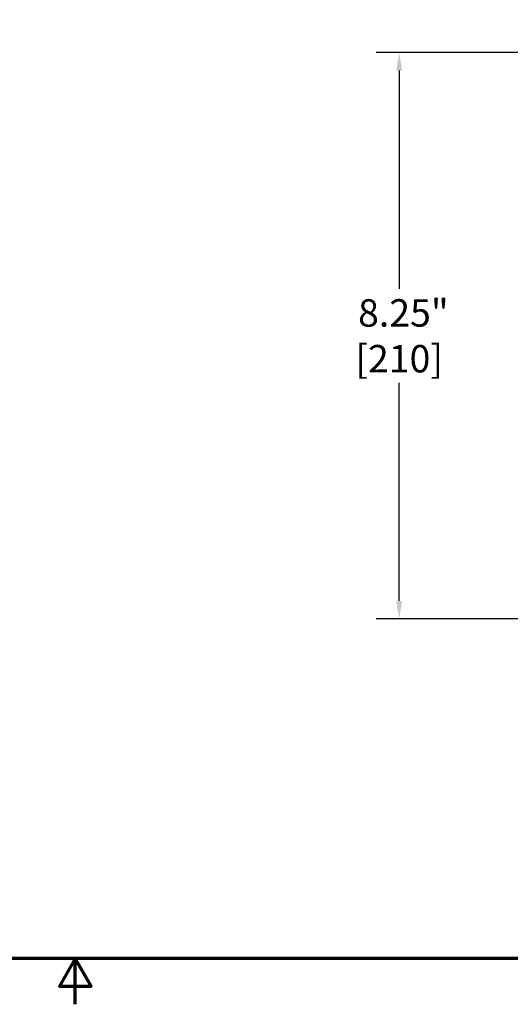
# Model space of a CAD drawing. Units: inches. Extents: x 0.4 to 58.3, y 0.4 to 45.
# Drawn here: x 28.5 to 35.7, y 0.4 to 14.7 of the extents above; entities that cross this region are included whole.
import ezdxf

# ---------------------------------------------------------------- set-up
doc = ezdxf.new("R2010")
doc.units = ezdxf.units.IN
doc.header["$LTSCALE"] = 2.666667
doc.header["$MEASUREMENT"] = 0
doc.layers.add('Border (ANSI)', color=7, linetype='Continuous', lineweight=70)
doc.layers.add('Dimension (ANSI)', color=7, linetype='Continuous', lineweight=25)
doc.styles.add('Note Text (ANSI)', font='tahoma.ttf')
doc.dimstyles.new('Default (ANSI)', dxfattribs={"dimscale": 2.666667, "dimtxt": 0.15, "dimasz": 0.098425, "dimexe": 0.125, "dimexo": 0.0625, "dimgap": 0.031496, "dimtad": 0, "dimtih": 1, "dimtoh": 1, "dimrnd": 1e-08, "dimzin": 4, "dimdsep": 46, "dimtxsty": 'Note Text (ANSI)', "dimcen": 0.09, "dimdle": 0.393701, "dimclrd": 256, "dimclre": 256, "dimclrt": 256, "dimadec": 0, "dimazin": 1, "dimtfac": 1, "dimtofl": 0, "dimtmove": 0, "dimatfit": 3, "dimfxl": 1, "dimtolj": 1, "dimtzin": 4, "dimlwd": -1, "dimlwe": -1, "dimarcsym": 0})

# ---------------------------------------------------------------- blocks, each defined once
blk = doc.blocks.new('Borders Default Border')
at = {"layer": 'Border (ANSI)', "flags": 128}
for points in [[(0.3937, 0.3937), (0.3937, 16.6063), (21.6063, 16.6063), (21.6063, 0.3937), (0.3937, 0.3937)], [(11, 0.1437), (11, 0.3937), (10.9134, 0.2437), (11.0866, 0.2437), (11, 0.3937)]]:
    blk.add_lwpolyline(points, dxfattribs=at)
blk = doc.blocks.new('*D21')
at = {"layer": 'Defpoints', "color": 0, "transparency": 16777216}
for p in [(34.05, 14.247), (36.524, 14.247), (36.649, 5.997)]:
    blk.add_point(p, dxfattribs=at)
at = {"layer": 'Dimension (ANSI)', "transparency": 16777216}
for p, q in [((36.357, 14.247), (33.716, 14.247)), ((34.05, 13.985), (34.05, 10.806)), ((34.05, 6.259), (34.05, 9.438)), ((36.482, 5.997), (33.716, 5.997))]:
    blk.add_line(p, q, dxfattribs=at)
for points in [[(34.006, 13.985), (34.094, 13.985), (34.05, 14.247)], [(34.006, 6.259), (34.094, 6.259), (34.05, 5.997)]]:
    blk.add_solid(points, dxfattribs=at)
at = {"layer": 'Dimension (ANSI)', "transparency": 16777216, "insert": (34.05, 10.122), "char_height": 0.4, "attachment_point": 5, "style": 'Note Text (ANSI)'}
blk.add_mtext('\\A1; 8.25"\\P[210]', dxfattribs=at)

msp = doc.modelspace()

# ---------------------------------------------------------------- block references
at = {"xscale": 2.666666666666667, "yscale": 2.666666666666667, "zscale": 2.666666666666667}
msp.add_blockref('Borders Default Border', (0, 0), dxfattribs=at)

# ---------------------------------------------------------------- dimensions: what is measured, and where the dimension line sits
at = {"layer": 'Dimension (ANSI)'}
dim = msp.add_linear_dim(base=(34.05, 14.247), p1=(36.649, 5.997), p2=(36.524, 14.247), angle=90, text=' <>"\\X[210]', dimstyle='Default (ANSI)', override={"dimgap": 0.031496, "dimdec": 2, "dimpost": '\\X', "dimtol": 0, "dimlim": 0, "dimtp": 0, "dimtm": 0, "dimtdec": 2, "dimatfit": 1}, dxfattribs=at)
dim.commit()
dim.dimension.update_dxf_attribs({"geometry": '*D21', "text_midpoint": (34.05, 10.122), "dimtype": 160})

doc.saveas('drawing.dxf')
